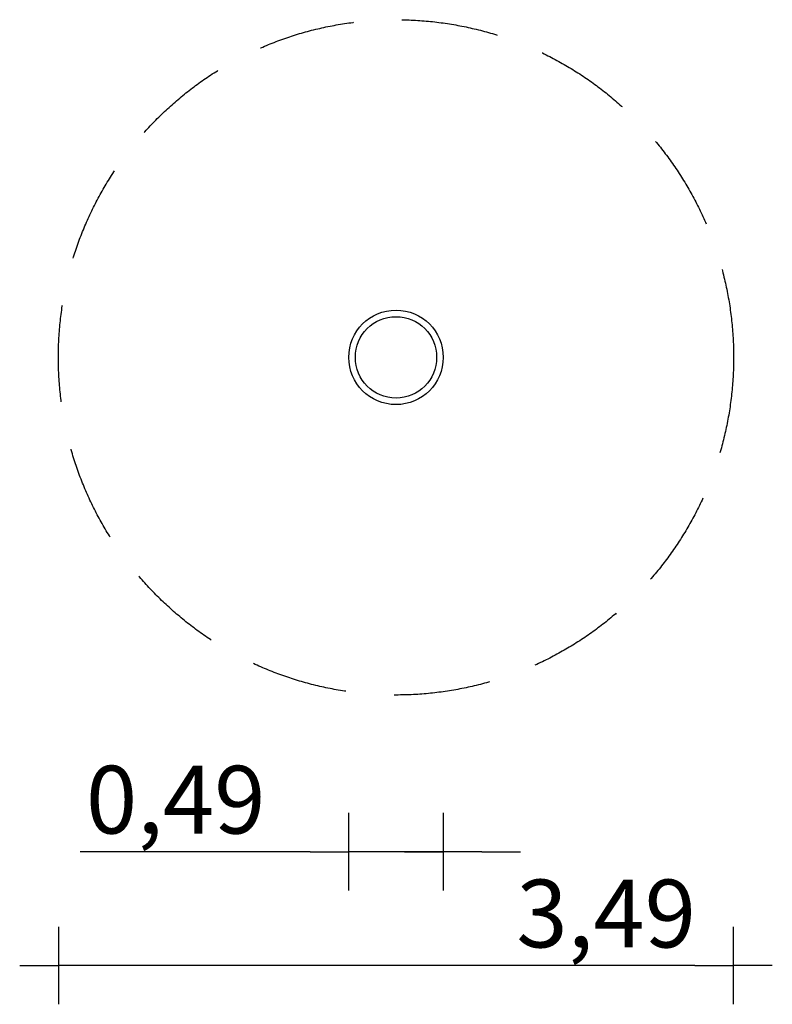
# Model space of a CAD drawing. Extents: x -1944 to 1944, y -3341 to 1744.
import ezdxf

# ---------------------------------------------------------------- set-up
doc = ezdxf.new("R2010")
doc.units = 0
doc.header["$MEASUREMENT"] = 0
doc.linetypes.add('VERDECKT', pattern=[0.375, 0.25, -0.125])
doc.layers.get('DEFPOINTS').update_dxf_attribs({"linetype": 'CONTINUOUS'})
for name, color, linetype in [('B', 3, 'CONTINUOUS'), ('PV-1FEB', 7, 'CONTINUOUS'), ('SICHERHEIT', 1, 'VERDECKT')]:
    doc.layers.add(name, color=color, linetype=linetype)
doc.styles.add('KATALOG', font='swissl.ttf')
doc.dimstyles.new('KATALOG', dxfattribs={"dimscale": 200, "dimtxt": 1.75, "dimasz": 1, "dimexe": 0, "dimexo": 0, "dimgap": 0.3, "dimtad": 1, "dimlfac": 0.001, "dimzin": 0, "dimdsep": 46, "dimtxsty": 'KATALOG', "dimblk1": 'KATPFEIL', "dimblk2": 'KATPFEIL', "dimsah": 1, "dimcen": 1, "dimse1": 1, "dimse2": 1, "dimclrd": 256, "dimclre": 256, "dimclrt": 3, "dimadec": 0, "dimazin": 0, "dimtfac": 1, "dimtdec": 4, "dimtmove": 0, "dimatfit": 3, "dimldrblk": 'KATPFEIL', "dimfxl": 0, "dimtvp": 1, "dimtolj": 1, "dimtzin": 0, "dimarcsym": 0})

# ---------------------------------------------------------------- blocks, each defined once
blk = doc.blocks.new('KATPFEIL')
at = {"layer": 'B', "ltscale": 1000}
for p, q in [((0, -1), (0, 1)), ((-1, 0), (0, 0)), ((1, 0), (0, 0))]:
    blk.add_line(p, q, dxfattribs=at)
blk = doc.blocks.new('*D1')
at = {"layer": 'B', "lineweight": -2, "ltscale": 100}
for p, q in [((-444, -2553.3), (-1632, -2553.3)), ((244, -2553.3), (-244, -2553.3)), ((444, -2553.3), (644, -2553.3))]:
    blk.add_line(p, q, dxfattribs=at)
at = {"layer": 'DEFPOINTS', "color": 0, "ltscale": 100}
for p in [(-244, -309.3, 6699.1), (244, -309.3, 6699.1), (-244, -2553.3)]:
    blk.add_point(p, dxfattribs=at)
at = {"layer": 'B', "lineweight": -2, "ltscale": 100, "xscale": 200, "yscale": 200, "zscale": 200}
blk.add_blockref('KATPFEIL', (-244, -2553.3), dxfattribs=at)
at = {"layer": 'B', "lineweight": -2, "ltscale": 100, "xscale": 200, "yscale": 200, "zscale": 200, "rotation": 180}
blk.add_blockref('KATPFEIL', (244, -2553.3), dxfattribs=at)
at = {"layer": 'B', "color": 3, "ltscale": 100, "insert": (-1138, -2284.4), "char_height": 350, "attachment_point": 5, "style": 'KATALOG'}
blk.add_mtext('\\A1;0,49', dxfattribs=at)
blk = doc.blocks.new('*D2')
at = {"layer": 'B', "lineweight": -2, "ltscale": 100}
blk.add_line((1544, -3141.4), (-1544, -3141.4), dxfattribs=at)
at = {"layer": 'DEFPOINTS', "color": 0, "ltscale": 100}
for p in [(-1744, 500), (1744, 500), (-1744, -3141.4)]:
    blk.add_point(p, dxfattribs=at)
at = {"layer": 'B', "lineweight": -2, "ltscale": 100, "xscale": 200, "yscale": 200, "zscale": 200, "rotation": 180}
blk.add_blockref('KATPFEIL', (-1744, -3141.4), dxfattribs=at)
at = {"layer": 'B', "lineweight": -2, "ltscale": 100, "xscale": 200, "yscale": 200, "zscale": 200}
blk.add_blockref('KATPFEIL', (1744, -3141.4), dxfattribs=at)
at = {"layer": 'B', "color": 3, "ltscale": 100, "insert": (1085.7, -2872.5), "char_height": 350, "attachment_point": 5, "style": 'KATALOG'}
blk.add_mtext('\\A1;3,49', dxfattribs=at)

msp = doc.modelspace()

# ---------------------------------------------------------------- linework, layer by layer
at = {"layer": 'PV-1FEB', "ltscale": 100}
for radius in [244, 210, 210]:
    msp.add_circle((0, 0), radius, dxfattribs=at)
at = {"layer": 'SICHERHEIT', "ltscale": 2000}
msp.add_circle((0, 0), 1744, dxfattribs=at)

# ---------------------------------------------------------------- dimensions: what is measured, and where the dimension line sits
at = {"layer": 'B', "ltscale": 100}
dim = msp.add_linear_dim(base=(-1744, -3141.383), p1=(1744, 500), p2=(-1744, 500), text='3,49', dimstyle='KATALOG', dxfattribs=at)
dim.commit()
dim.dimension.update_dxf_attribs({"geometry": '*D2', "text_midpoint": (1085.735, -3141.383), "dimtype": 160})
dim = msp.add_linear_dim(base=(-244, -2553.275, -6699.092), p1=(244, -309.275), p2=(-244, -309.275), text='0,49', dimstyle='KATALOG', dxfattribs=at)
dim.commit()
dim.dimension.update_dxf_attribs({"geometry": '*D1', "text_midpoint": (-1137.995, -2284.415, -6699.092)})

doc.saveas('drawing.dxf')
